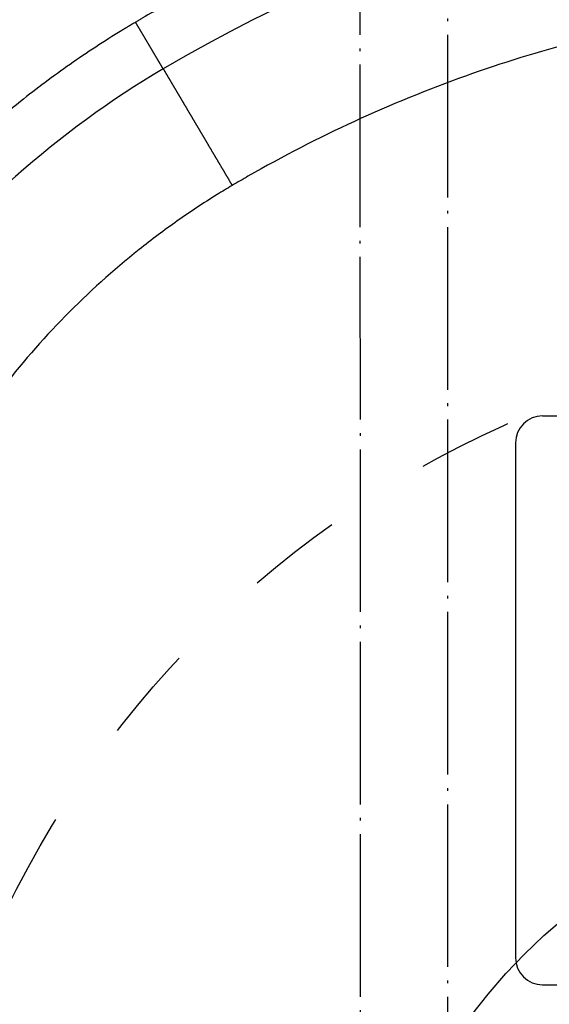
# Model space of a CAD drawing. Units: inches. Extents: x -9 to 432, y -122 to 165.
# Drawn here: x 51 to 70, y 86 to 123 of the extents above; entities that cross this region are included whole.
import ezdxf

# ---------------------------------------------------------------- set-up
doc = ezdxf.new("R2010")
doc.units = ezdxf.units.IN
doc.linetypes.add('DASHED', pattern=[15, 7, -8])
doc.linetypes.add('DOT_CENTER', pattern=[14, 12, -1, 0, -1])
doc.layers.add('1', color=7, linetype='Continuous')

# ---------------------------------------------------------------- blocks, each defined once
blk = doc.blocks.new('106095__49', base_point=(138, 174.053))
at = {"color": 7, "linetype": 'Continuous'}
for p, q in [((140, 216.053), (192, 216.053)), ((138, 214.053), (138, 176.053)), ((140, 174.053), (192, 174.053))]:
    blk.add_line(p, q, dxfattribs=at)
for centre, start, end in [((140, 214.053), 90, 180), ((140, 176.053), 180, 270)]:
    blk.add_arc(centre, 2, start, end, dxfattribs=at)
blk = doc.blocks.new('Deckel_101306__69', base_point=(68, -33.023))
at = {"color": 7, "linetype": 'Continuous'}
for centre, radius, start, end in [((168, 146.977), 110, 59.40751, 120.59249), ((147.643, 181.409), 70, 120.59249, 164.64112)]:
    blk.add_arc(centre, radius, start, end, dxfattribs=at)
at = {"color": 3, "linetype": 'Continuous'}
for points, knots in [([(226.018, 245.109), (225.935, 245.158), (225.77, 245.255), (225.048, 245.678), (223.847, 246.367), (219.971, 248.501), (213.751, 251.535), (204.98, 254.949), (196.709, 257.406), (189.051, 259.09), (182.079, 260.177), (175.054, 260.831), (168, 261.05), (160.946, 260.831), (153.921, 260.177), (146.949, 259.09), (139.291, 257.406), (131.02, 254.949), (122.249, 251.535), (116.029, 248.501), (112.153, 246.367), (110.952, 245.678), (110.23, 245.255), (110.065, 245.158), (109.982, 245.109)], [0, 0, 0, 0, 0.287986, 0.575955, 2.509195, 4.443311, 13.847618, 23.243955, 32.648262, 39.70374, 46.752487, 53.801234, 60.856712, 67.912191, 74.960937, 82.009684, 89.065162, 98.469469, 107.865806, 117.270113, 119.20423, 121.137469, 121.42554, 121.713658, 121.713658, 121.713658, 121.713658]), ([(218.892, 233.058), (218.699, 233.172), (218.312, 233.4), (217.555, 233.836), (216.62, 234.365), (212.259, 236.754), (204.367, 240.404), (192.559, 244.178), (180.374, 246.466), (169.259, 247.154), (159.41, 246.731), (150.882, 245.626), (142.482, 243.793), (134.188, 241.222), (126.072, 237.906), (120.627, 235.096), (117.688, 233.399), (117.301, 233.172), (117.107, 233.058)], [0, 0, 0, 0, 0.673072, 1.346247, 2.621257, 3.896719, 16.262927, 28.629135, 40.995342, 53.36155, 61.949332, 70.537114, 79.124896, 87.712678, 96.556007, 105.39246, 106.065681, 106.738863, 106.738863, 106.738863, 106.738863]), ([(109.982, 245.109), (109.938, 245.083), (109.851, 245.031), (109.72, 244.953), (109.589, 244.875), (109.42, 244.774), (109.214, 244.649), (107.751, 243.756), (105.124, 242.032), (101.07, 238.998), (96.87, 235.357), (92.636, 231.032), (89.09, 226.764), (86.154, 222.665), (83.743, 218.822), (81.572, 214.838), (79.644, 210.719), (77.968, 206.478), (76.996, 203.49), (76.52, 201.844), (76.454, 201.614), (76.402, 201.428), (76.363, 201.289), (76.324, 201.149), (76.299, 201.056), (76.286, 201.009)], [0, 0, 0, 0, 0.152197, 0.304329, 0.456592, 0.609182, 0.895723, 1.18203, 5.748893, 10.315757, 16.363302, 22.405816, 28.453361, 32.990254, 37.522899, 42.055544, 46.592437, 51.159181, 55.725925, 56.012413, 56.299262, 56.444721, 56.589715, 56.734524, 56.879427, 56.879427, 56.879427, 56.879427]), ([(112.018, 241.666), (112.018, 241.666), (112.018, 241.666), (112.018, 241.666), (112.018, 241.666), (112.018, 241.666), (112.018, 241.666), (112.017, 241.666), (112.017, 241.667), (112.017, 241.667), (112.017, 241.667), (112.017, 241.668), (112.016, 241.668), (112.016, 241.669), (112.016, 241.669), (112.015, 241.67), (112.015, 241.671), (112.015, 241.671), (112.014, 241.672), (112.014, 241.673), (112.013, 241.674), (112.013, 241.674), (112.012, 241.675), (112.012, 241.676), (112.011, 241.677), (112.01, 241.679), (112.01, 241.68), (112.009, 241.681), (112.008, 241.682), (112.007, 241.683), (112.007, 241.685), (112.006, 241.686), (112.005, 241.687), (112.004, 241.689), (112.003, 241.69), (112.002, 241.692), (112.001, 241.693), (112, 241.695), (111.999, 241.697), (111.998, 241.699), (111.997, 241.7), (111.996, 241.702), (111.995, 241.704), (111.994, 241.706), (111.993, 241.708), (111.992, 241.71), (111.99, 241.712), (111.989, 241.714), (111.988, 241.716), (111.987, 241.719), (111.985, 241.721), (111.984, 241.723), (111.982, 241.726), (111.981, 241.728), (111.98, 241.73), (111.978, 241.733), (111.977, 241.736), (111.975, 241.738), (111.973, 241.741), (111.972, 241.743), (111.97, 241.746), (111.969, 241.749), (111.967, 241.752), (111.965, 241.755), (111.963, 241.758), (111.962, 241.761), (111.96, 241.764), (111.958, 241.767), (111.956, 241.77), (111.954, 241.773), (111.952, 241.776), (111.95, 241.78), (111.948, 241.783), (111.946, 241.786), (111.944, 241.79), (111.942, 241.793), (111.94, 241.797), (111.938, 241.801), (111.936, 241.804), (111.934, 241.808), (111.932, 241.812), (111.929, 241.815), (111.927, 241.819), (111.925, 241.823), (111.922, 241.827), (111.92, 241.831), (111.918, 241.835), (111.915, 241.839), (111.913, 241.844), (111.91, 241.848), (111.908, 241.852), (111.905, 241.856), (111.902, 241.861), (111.9, 241.865), (111.897, 241.87), (111.894, 241.874), (111.892, 241.879), (111.889, 241.884), (111.886, 241.888), (111.883, 241.893), (111.881, 241.898), (111.878, 241.903), (111.875, 241.908), (111.872, 241.912), (111.869, 241.917), (111.866, 241.922), (111.863, 241.927), (111.86, 241.933), (111.857, 241.938), (111.854, 241.943), (111.851, 241.948), (111.848, 241.953), (111.844, 241.959), (111.841, 241.964), (111.838, 241.97), (111.835, 241.975), (111.831, 241.981), (111.828, 241.987), (111.825, 241.992), (111.821, 241.998), (111.818, 242.004), (111.814, 242.01), (111.811, 242.015), (111.807, 242.021), (111.804, 242.027), (111.8, 242.033), (111.797, 242.04), (111.793, 242.046), (111.789, 242.052), (111.786, 242.058), (111.782, 242.064), (111.778, 242.071), (111.774, 242.077), (111.771, 242.084), (111.767, 242.09), (111.763, 242.097), (111.759, 242.103), (111.755, 242.11), (111.751, 242.117), (111.747, 242.124), (111.743, 242.13), (111.739, 242.137), (111.735, 242.144), (111.731, 242.151), (111.727, 242.158), (111.722, 242.165), (111.718, 242.172), (111.714, 242.179), (111.71, 242.187), (111.705, 242.194), (111.701, 242.201), (111.697, 242.209), (111.692, 242.216), (111.688, 242.223), (111.684, 242.231), (111.679, 242.238), (111.675, 242.246), (111.67, 242.254), (111.666, 242.261), (111.661, 242.269), (111.656, 242.277), (111.652, 242.285), (111.647, 242.293), (111.642, 242.3), (111.638, 242.308), (111.633, 242.316), (111.628, 242.325), (111.623, 242.333), (111.619, 242.341), (111.614, 242.349), (111.609, 242.357), (111.604, 242.366), (111.599, 242.374), (111.594, 242.382), (111.589, 242.391), (111.584, 242.399), (111.579, 242.408), (111.574, 242.416), (111.569, 242.425), (111.564, 242.434), (111.559, 242.442), (111.553, 242.451), (111.548, 242.46), (111.543, 242.469), (111.538, 242.478), (111.532, 242.486), (111.527, 242.495), (111.522, 242.504), (111.516, 242.514), (111.511, 242.523), (111.506, 242.532), (111.5, 242.541), (111.495, 242.55), (111.489, 242.56), (111.484, 242.569), (111.478, 242.578), (111.473, 242.588), (111.467, 242.597), (111.461, 242.607), (111.456, 242.616), (111.45, 242.626), (111.444, 242.635), (111.439, 242.645), (111.433, 242.655), (111.427, 242.664), (111.421, 242.675), (111.415, 242.686), (111.408, 242.697), (111.401, 242.708), (111.394, 242.72), (111.388, 242.732), (111.381, 242.743), (111.374, 242.755), (111.367, 242.767), (111.36, 242.778), (111.353, 242.79), (111.346, 242.802), (111.339, 242.814), (111.332, 242.826), (111.325, 242.838), (111.318, 242.85), (111.31, 242.862), (111.303, 242.874), (111.296, 242.886), (111.289, 242.899), (111.282, 242.911), (111.274, 242.923), (111.267, 242.936), (111.26, 242.948), (111.252, 242.96), (111.245, 242.973), (111.237, 242.986), (111.23, 242.998), (111.222, 243.011), (111.215, 243.023), (111.207, 243.036), (111.2, 243.049), (111.192, 243.062), (111.185, 243.075), (111.177, 243.087), (111.17, 243.1), (111.162, 243.113), (111.154, 243.126), (111.146, 243.139), (111.139, 243.152), (111.131, 243.165), (111.123, 243.179), (111.115, 243.192), (111.108, 243.205), (111.1, 243.218), (111.092, 243.231), (111.084, 243.245), (111.076, 243.258), (111.068, 243.271), (111.06, 243.285), (111.052, 243.298), (111.044, 243.312), (111.037, 243.325), (111.029, 243.339), (111.021, 243.352), (111.012, 243.366), (111.004, 243.38), (110.996, 243.393), (110.988, 243.407), (110.98, 243.42), (110.972, 243.434), (110.964, 243.448), (110.956, 243.462), (110.948, 243.476), (110.939, 243.489), (110.931, 243.503), (110.923, 243.517), (110.915, 243.531), (110.907, 243.545), (110.898, 243.559), (110.89, 243.573), (110.882, 243.587), (110.874, 243.601), (110.865, 243.615), (110.857, 243.629), (110.849, 243.643), (110.84, 243.657), (110.832, 243.671), (110.824, 243.685), (110.815, 243.699), (110.807, 243.713), (110.799, 243.728), (110.79, 243.742), (110.782, 243.756), (110.773, 243.77), (110.765, 243.784), (110.757, 243.799), (110.748, 243.813), (110.74, 243.827), (110.73, 243.844), (110.719, 243.863), (110.706, 243.884), (110.694, 243.905), (110.681, 243.927), (110.668, 243.948), (110.656, 243.969), (110.643, 243.99), (110.631, 244.012), (110.618, 244.033), (110.605, 244.055), (110.593, 244.076), (110.58, 244.097), (110.567, 244.119), (110.555, 244.14), (110.542, 244.162), (110.529, 244.183), (110.517, 244.204), (110.504, 244.226), (110.491, 244.247), (110.479, 244.269), (110.466, 244.29), (110.453, 244.311), (110.441, 244.333), (110.428, 244.354), (110.415, 244.376), (110.403, 244.397), (110.39, 244.418), (110.378, 244.44), (110.365, 244.461), (110.352, 244.482), (110.34, 244.504), (110.327, 244.525), (110.315, 244.546), (110.302, 244.567), (110.289, 244.589), (110.277, 244.61), (110.264, 244.631), (110.252, 244.652), (110.239, 244.673), (110.227, 244.694), (110.214, 244.716), (110.202, 244.737), (110.19, 244.758), (110.177, 244.779), (110.165, 244.8), (110.152, 244.82), (110.14, 244.841), (110.128, 244.862), (110.115, 244.883), (110.103, 244.904), (110.091, 244.924), (110.079, 244.945), (110.066, 244.966), (110.054, 244.986), (110.042, 245.007), (110.03, 245.027), (110.018, 245.048), (110.006, 245.068), (109.994, 245.089), (109.986, 245.102), (109.982, 245.109)], [0, 0, 0, 0, 0.000025, 0.000061, 0.000138, 0.000245, 0.000437, 0.000683, 0.000986, 0.001343, 0.001757, 0.002227, 0.002754, 0.003337, 0.003977, 0.004674, 0.005429, 0.006241, 0.007111, 0.008039, 0.009025, 0.01007, 0.011174, 0.012337, 0.013558, 0.01484, 0.01618, 0.017524, 0.018922, 0.020377, 0.021887, 0.023453, 0.025075, 0.026753, 0.028488, 0.03028, 0.032128, 0.034033, 0.035995, 0.038015, 0.040092, 0.042226, 0.044419, 0.046669, 0.048978, 0.051344, 0.05377, 0.056254, 0.058796, 0.061398, 0.064059, 0.066779, 0.0695, 0.07228, 0.075117, 0.078012, 0.080965, 0.083976, 0.087045, 0.090173, 0.093358, 0.096602, 0.099905, 0.103266, 0.106686, 0.110164, 0.113702, 0.117298, 0.120952, 0.124666, 0.12844, 0.132272, 0.136163, 0.140114, 0.144124, 0.148194, 0.152323, 0.156512, 0.16076, 0.165069, 0.169437, 0.173865, 0.178354, 0.182902, 0.18751, 0.192179, 0.196908, 0.201698, 0.206548, 0.211459, 0.21643, 0.221462, 0.226555, 0.231709, 0.236924, 0.2422, 0.247537, 0.252935, 0.258394, 0.263915, 0.269498, 0.275141, 0.280847, 0.286527, 0.29227, 0.298076, 0.303944, 0.309875, 0.315868, 0.321923, 0.328041, 0.33422, 0.34046, 0.346763, 0.353127, 0.359552, 0.366038, 0.372586, 0.379194, 0.385863, 0.392593, 0.399383, 0.406234, 0.413145, 0.420115, 0.427146, 0.434237, 0.441387, 0.448597, 0.455866, 0.463195, 0.470582, 0.478029, 0.485534, 0.493098, 0.500721, 0.508402, 0.516141, 0.523938, 0.531794, 0.539707, 0.547678, 0.555707, 0.563793, 0.571936, 0.580137, 0.588395, 0.596709, 0.60508, 0.613508, 0.621993, 0.630533, 0.63913, 0.647783, 0.656492, 0.665257, 0.674077, 0.682953, 0.691884, 0.700871, 0.709913, 0.719009, 0.728161, 0.737367, 0.746627, 0.755942, 0.765312, 0.774735, 0.784213, 0.793744, 0.803329, 0.812967, 0.822659, 0.832405, 0.842203, 0.852055, 0.861959, 0.871916, 0.881926, 0.891988, 0.902103, 0.91227, 0.922489, 0.93276, 0.943082, 0.953456, 0.963882, 0.974359, 0.984887, 0.995467, 1.006097, 1.016778, 1.02751, 1.038293, 1.049125, 1.060008, 1.070942, 1.081925, 1.092958, 1.10404, 1.115173, 1.126355, 1.137586, 1.148866, 1.160195, 1.171573, 1.184756, 1.198001, 1.211308, 1.224677, 1.238107, 1.251596, 1.265146, 1.278754, 1.292421, 1.306147, 1.31993, 1.333769, 1.347666, 1.361618, 1.375626, 1.389688, 1.403805, 1.417975, 1.432199, 1.446475, 1.460804, 1.475184, 1.489615, 1.504096, 1.518628, 1.533208, 1.547838, 1.562516, 1.577242, 1.592015, 1.606834, 1.6217, 1.636612, 1.651568, 1.666569, 1.681614, 1.696702, 1.711833, 1.727006, 1.742222, 1.757478, 1.772775, 1.788113, 1.803489, 1.818905, 1.83436, 1.849852, 1.865382, 1.880949, 1.896552, 1.912191, 1.927865, 1.943574, 1.959317, 1.975094, 1.990903, 2.006746, 2.02262, 2.038525, 2.054462, 2.070429, 2.086426, 2.102452, 2.118507, 2.134589, 2.1507, 2.166838, 2.183002, 2.199192, 2.215408, 2.231649, 2.247914, 2.264202, 2.280514, 2.296849, 2.313206, 2.329585, 2.345985, 2.362405, 2.378846, 2.395306, 2.411785, 2.428282, 2.444797, 2.461329, 2.477879, 2.494444, 2.511025, 2.527621, 2.552279, 2.576961, 2.601667, 2.626394, 2.651142, 2.675908, 2.700692, 2.725492, 2.750306, 2.775133, 2.799971, 2.82482, 2.849676, 2.87454, 2.899409, 2.924282, 2.949158, 2.974034, 2.99891, 3.023784, 3.048654, 3.07352, 3.098379, 3.12323, 3.148071, 3.172902, 3.19772, 3.222524, 3.247313, 3.272085, 3.296839, 3.321573, 3.346285, 3.370974, 3.395639, 3.420279, 3.444891, 3.469474, 3.494027, 3.518548, 3.543036, 3.567489, 3.591905, 3.616284, 3.640624, 3.664923, 3.68918, 3.713393, 3.737561, 3.761682, 3.785756, 3.809779, 3.833751, 3.857671, 3.881537, 3.905346, 3.929099, 3.952793, 3.976428, 4, 4, 4, 4]), ([(112.018, 241.666), (112.018, 241.666), (112.018, 241.666), (112.018, 241.666), (112.018, 241.666), (112.018, 241.665), (112.018, 241.665), (112.019, 241.664), (112.019, 241.664), (112.02, 241.663), (112.02, 241.662), (112.021, 241.661), (112.021, 241.66), (112.022, 241.659), (112.023, 241.657), (112.024, 241.656), (112.025, 241.654), (112.026, 241.652), (112.027, 241.65), (112.028, 241.648), (112.029, 241.646), (112.031, 241.644), (112.032, 241.642), (112.034, 241.639), (112.035, 241.637), (112.037, 241.634), (112.038, 241.631), (112.04, 241.628), (112.042, 241.625), (112.044, 241.622), (112.046, 241.619), (112.048, 241.615), (112.05, 241.612), (112.052, 241.608), (112.054, 241.604), (112.056, 241.601), (112.059, 241.597), (112.061, 241.593), (112.064, 241.588), (112.066, 241.584), (112.069, 241.58), (112.072, 241.575), (112.074, 241.57), (112.077, 241.565), (112.08, 241.56), (112.083, 241.555), (112.086, 241.55), (112.089, 241.545), (112.093, 241.539), (112.096, 241.534), (112.099, 241.528), (112.103, 241.522), (112.106, 241.516), (112.11, 241.51), (112.114, 241.504), (112.117, 241.498), (112.121, 241.492), (112.125, 241.485), (112.129, 241.478), (112.133, 241.472), (112.137, 241.465), (112.141, 241.458), (112.145, 241.451), (112.149, 241.444), (112.154, 241.436), (112.158, 241.429), (112.163, 241.421), (112.167, 241.413), (112.172, 241.406), (112.177, 241.398), (112.181, 241.389), (112.186, 241.381), (112.191, 241.373), (112.196, 241.364), (112.201, 241.356), (112.206, 241.347), (112.212, 241.338), (112.217, 241.329), (112.222, 241.32), (112.228, 241.311), (112.234, 241.301), (112.239, 241.292), (112.245, 241.282), (112.251, 241.272), (112.257, 241.262), (112.262, 241.252), (112.268, 241.242), (112.275, 241.232), (112.281, 241.221), (112.287, 241.211), (112.293, 241.2), (112.3, 241.189), (112.306, 241.178), (112.313, 241.167), (112.319, 241.156), (112.326, 241.145), (112.333, 241.133), (112.34, 241.122), (112.347, 241.11), (112.354, 241.098), (112.361, 241.086), (112.368, 241.074), (112.375, 241.062), (112.383, 241.049), (112.39, 241.037), (112.397, 241.024), (112.405, 241.012), (112.412, 240.999), (112.42, 240.986), (112.428, 240.973), (112.435, 240.96), (112.443, 240.947), (112.451, 240.933), (112.459, 240.92), (112.467, 240.906), (112.475, 240.892), (112.484, 240.878), (112.492, 240.864), (112.5, 240.85), (112.509, 240.835), (112.517, 240.821), (112.526, 240.806), (112.535, 240.792), (112.544, 240.777), (112.552, 240.762), (112.561, 240.747), (112.57, 240.731), (112.58, 240.716), (112.589, 240.7), (112.598, 240.685), (112.607, 240.669), (112.617, 240.653), (112.626, 240.637), (112.636, 240.621), (112.645, 240.605), (112.655, 240.588), (112.665, 240.572), (112.675, 240.555), (112.685, 240.538), (112.695, 240.521), (112.705, 240.504), (112.715, 240.487), (112.725, 240.47), (112.735, 240.453), (112.746, 240.435), (112.756, 240.417), (112.767, 240.4), (112.777, 240.382), (112.788, 240.364), (112.799, 240.346), (112.809, 240.327), (112.82, 240.309), (112.831, 240.29), (112.842, 240.272), (112.853, 240.253), (112.864, 240.234), (112.876, 240.215), (112.887, 240.196), (112.898, 240.177), (112.91, 240.158), (112.921, 240.138), (112.933, 240.119), (112.944, 240.099), (112.956, 240.079), (112.968, 240.059), (112.98, 240.039), (112.992, 240.019), (113.004, 239.999), (113.016, 239.978), (113.028, 239.958), (113.04, 239.937), (113.052, 239.916), (113.065, 239.895), (113.077, 239.875), (113.09, 239.853), (113.102, 239.832), (113.115, 239.811), (113.127, 239.789), (113.14, 239.768), (113.153, 239.746), (113.166, 239.725), (113.179, 239.703), (113.192, 239.681), (113.205, 239.659), (113.218, 239.636), (113.231, 239.614), (113.244, 239.592), (113.258, 239.569), (113.271, 239.546), (113.285, 239.524), (113.298, 239.501), (113.312, 239.478), (113.325, 239.455), (113.339, 239.431), (113.353, 239.408), (113.367, 239.385), (113.381, 239.361), (113.395, 239.338), (113.409, 239.314), (113.423, 239.29), (113.437, 239.266), (113.451, 239.242), (113.465, 239.218), (113.48, 239.193), (113.494, 239.169), (113.509, 239.143), (113.525, 239.116), (113.542, 239.088), (113.559, 239.059), (113.576, 239.03), (113.593, 239.001), (113.61, 238.972), (113.628, 238.943), (113.645, 238.914), (113.662, 238.885), (113.68, 238.855), (113.697, 238.825), (113.715, 238.796), (113.733, 238.766), (113.75, 238.736), (113.768, 238.705), (113.786, 238.675), (113.804, 238.645), (113.822, 238.614), (113.84, 238.584), (113.858, 238.553), (113.877, 238.522), (113.895, 238.491), (113.913, 238.46), (113.932, 238.429), (113.95, 238.398), (113.969, 238.366), (113.987, 238.335), (114.006, 238.303), (114.025, 238.272), (114.044, 238.24), (114.062, 238.208), (114.081, 238.176), (114.1, 238.144), (114.119, 238.112), (114.138, 238.079), (114.158, 238.047), (114.177, 238.015), (114.196, 237.982), (114.215, 237.949), (114.235, 237.917), (114.254, 237.884), (114.274, 237.851), (114.293, 237.818), (114.313, 237.785), (114.332, 237.752), (114.352, 237.718), (114.372, 237.685), (114.391, 237.652), (114.411, 237.618), (114.431, 237.584), (114.451, 237.551), (114.471, 237.517), (114.491, 237.483), (114.511, 237.449), (114.531, 237.415), (114.551, 237.381), (114.571, 237.347), (114.591, 237.313), (114.612, 237.279), (114.632, 237.245), (114.652, 237.21), (114.673, 237.176), (114.693, 237.141), (114.713, 237.107), (114.734, 237.072), (114.754, 237.038), (114.775, 237.003), (114.796, 236.968), (114.816, 236.933), (114.837, 236.898), (114.857, 236.863), (114.878, 236.828), (114.899, 236.793), (114.92, 236.758), (114.94, 236.723), (114.961, 236.688), (114.982, 236.653), (115.003, 236.617), (115.024, 236.582), (115.045, 236.547), (115.066, 236.511), (115.087, 236.476), (115.108, 236.44), (115.129, 236.405), (115.15, 236.369), (115.171, 236.333), (115.192, 236.298), (115.213, 236.262), (115.237, 236.221), (115.265, 236.174), (115.296, 236.122), (115.327, 236.07), (115.358, 236.017), (115.389, 235.965), (115.42, 235.913), (115.451, 235.86), (115.482, 235.808), (115.513, 235.755), (115.544, 235.703), (115.575, 235.65), (115.606, 235.597), (115.637, 235.545), (115.668, 235.492), (115.699, 235.44), (115.73, 235.387), (115.762, 235.334), (115.793, 235.282), (115.824, 235.229), (115.855, 235.176), (115.886, 235.124), (115.917, 235.071), (115.948, 235.018), (115.979, 234.966), (116.01, 234.913), (116.042, 234.861), (116.073, 234.808), (116.104, 234.756), (116.135, 234.703), (116.166, 234.651), (116.197, 234.598), (116.228, 234.546), (116.259, 234.493), (116.29, 234.441), (116.32, 234.389), (116.351, 234.337), (116.382, 234.285), (116.413, 234.233), (116.444, 234.181), (116.474, 234.129), (116.505, 234.077), (116.536, 234.025), (116.566, 233.973), (116.597, 233.922), (116.627, 233.87), (116.658, 233.818), (116.688, 233.767), (116.718, 233.716), (116.749, 233.664), (116.779, 233.613), (116.809, 233.562), (116.839, 233.511), (116.869, 233.461), (116.899, 233.41), (116.929, 233.359), (116.959, 233.309), (116.989, 233.258), (117.019, 233.208), (117.048, 233.158), (117.078, 233.108), (117.098, 233.075), (117.107, 233.058)], [0, 0, 0, 0, 0.000064, 0.000153, 0.000345, 0.000613, 0.001092, 0.001708, 0.002464, 0.003358, 0.004393, 0.005568, 0.006884, 0.008342, 0.009942, 0.011685, 0.013571, 0.015602, 0.017777, 0.020097, 0.022563, 0.025176, 0.027935, 0.030841, 0.033896, 0.037099, 0.040451, 0.043809, 0.047306, 0.050942, 0.054717, 0.058632, 0.062687, 0.066883, 0.07122, 0.075699, 0.08032, 0.085082, 0.089988, 0.095037, 0.100229, 0.105566, 0.111047, 0.116673, 0.122444, 0.128361, 0.134424, 0.140634, 0.14699, 0.153494, 0.160146, 0.166946, 0.17375, 0.180699, 0.187792, 0.195029, 0.202412, 0.20994, 0.217613, 0.225431, 0.233396, 0.241506, 0.249762, 0.258165, 0.266715, 0.275411, 0.284254, 0.293244, 0.302381, 0.311666, 0.321099, 0.330679, 0.340408, 0.350285, 0.36031, 0.370484, 0.380807, 0.391279, 0.401901, 0.412672, 0.423592, 0.434663, 0.445884, 0.457254, 0.468776, 0.480448, 0.492271, 0.504245, 0.51637, 0.528647, 0.541075, 0.553655, 0.566387, 0.579272, 0.592309, 0.605499, 0.618841, 0.632337, 0.645985, 0.659788, 0.673744, 0.687853, 0.702117, 0.716318, 0.730675, 0.74519, 0.75986, 0.774687, 0.78967, 0.804808, 0.820101, 0.835549, 0.851151, 0.866907, 0.882817, 0.89888, 0.915096, 0.931464, 0.947985, 0.964658, 0.981482, 0.998458, 1.015584, 1.032861, 1.050288, 1.067865, 1.085592, 1.103468, 1.121492, 1.139665, 1.157986, 1.176455, 1.195071, 1.213835, 1.232745, 1.251801, 1.271004, 1.290352, 1.309846, 1.329485, 1.349268, 1.369195, 1.389267, 1.409482, 1.429841, 1.450342, 1.470986, 1.491773, 1.512701, 1.53377, 1.554981, 1.576333, 1.597825, 1.619458, 1.64123, 1.663142, 1.685193, 1.707383, 1.729711, 1.752177, 1.774781, 1.797523, 1.820401, 1.843416, 1.866568, 1.889855, 1.913279, 1.936837, 1.960531, 1.984359, 2.008322, 2.032418, 2.056648, 2.081012, 2.105508, 2.130137, 2.154898, 2.179791, 2.204815, 2.229971, 2.255257, 2.280674, 2.306221, 2.331898, 2.357705, 2.38364, 2.409705, 2.435897, 2.462218, 2.488667, 2.515243, 2.541945, 2.568775, 2.595731, 2.622813, 2.650021, 2.677354, 2.704812, 2.732394, 2.760101, 2.787932, 2.815886, 2.843963, 2.872164, 2.900487, 2.928932, 2.961889, 2.995003, 3.028271, 3.061692, 3.095266, 3.12899, 3.162864, 3.196885, 3.231053, 3.265366, 3.299823, 3.334423, 3.369164, 3.404045, 3.439064, 3.47422, 3.509512, 3.544938, 3.580497, 3.616188, 3.652009, 3.687959, 3.724036, 3.76024, 3.796569, 3.833021, 3.869595, 3.90629, 3.943104, 3.980037, 4.017086, 4.05425, 4.091528, 4.128919, 4.166422, 4.204034, 4.241754, 4.279582, 4.317516, 4.355554, 4.393695, 4.431938, 4.470281, 4.508723, 4.547263, 4.585899, 4.62463, 4.663455, 4.702372, 4.74138, 4.780477, 4.819662, 4.858934, 4.898292, 4.937733, 4.977258, 5.016863, 5.056549, 5.096313, 5.136155, 5.176072, 5.216064, 5.256129, 5.296266, 5.336473, 5.37675, 5.417094, 5.457504, 5.49798, 5.538519, 5.579121, 5.619783, 5.660505, 5.701286, 5.742123, 5.783016, 5.823962, 5.864962, 5.906013, 5.947114, 5.988264, 6.029461, 6.070704, 6.111992, 6.153323, 6.194696, 6.23611, 6.277562, 6.319053, 6.379685, 6.440378, 6.501127, 6.561929, 6.62278, 6.683678, 6.744617, 6.805596, 6.866609, 6.927655, 6.988728, 7.049826, 7.110945, 7.172082, 7.233233, 7.294394, 7.355562, 7.416733, 7.477904, 7.539072, 7.600232, 7.661381, 7.722516, 7.783633, 7.844729, 7.905799, 7.966841, 8.027851, 8.088826, 8.149761, 8.210653, 8.2715, 8.332296, 8.393039, 8.453725, 8.514351, 8.574913, 8.635408, 8.695831, 8.75618, 8.81645, 8.876639, 8.936743, 8.996758, 9.056681, 9.116507, 9.176235, 9.235859, 9.295377, 9.354786, 9.41408, 9.473257, 9.532314, 9.591247, 9.650052, 9.708725, 9.767264, 9.825664, 9.883923, 9.942036, 10, 10, 10, 10]), ([(117.107, 233.058), (116.92, 232.946), (116.544, 232.723), (115.174, 231.881), (113.036, 230.465), (109.2, 227.587), (104.68, 223.508), (99.855, 217.939), (95.747, 211.822), (92.994, 206.385), (91.22, 201.92), (90.414, 199.477), (89.961, 197.93), (89.844, 197.51), (89.785, 197.3)], [0, 0, 0, 0, 0.655332, 1.310623, 4.825932, 8.341401, 15.691628, 23.041854, 30.392379, 37.742904, 41.272079, 44.801104, 45.454654, 46.108307, 46.108307, 46.108307, 46.108307]), ([(89.785, 197.3), (89.725, 197.079), (89.604, 196.636), (89.415, 195.932), (89.218, 195.189), (88.096, 190.875), (86.315, 182.962), (84.448, 171.35), (83.301, 159.645), (82.881, 147.892), (83.188, 136.135), (84.222, 124.419), (85.978, 112.79), (88.449, 101.292), (91.627, 89.968), (95.499, 78.863), (100.05, 68.018), (103.646, 60.747), (105.752, 56.819), (106.118, 56.143), (106.468, 55.504), (106.69, 55.102), (106.801, 54.901)], [0, 0, 0, 0, 0.688543, 1.377188, 2.186139, 2.99514, 14.74866, 26.502181, 38.255702, 50.009223, 61.762744, 73.516265, 85.269786, 97.023307, 108.776827, 120.530348, 132.283869, 144.03739, 144.846391, 145.655341, 146.344347, 147.033353, 147.033353, 147.033353, 147.033353])]:
    blk.add_open_spline(points, degree=3, knots=knots, dxfattribs=at)
blk = doc.blocks.new('Deckel_v_123677__70', base_point=(68, -33.023))
blk.add_blockref('Deckel_101306__69', (68, -33.023))
blk = doc.blocks.new('Deckel_v_102719__72', base_point=(68, -33.023))
blk.add_blockref('Deckel_v_123677__70', (68, -33.023))
blk = doc.blocks.new('Bordscheibe_102726__81', base_point=(93, 71.977))
at = {"color": 2, "linetype": 'DASHED'}
blk.add_circle((168, 146.977), 75, dxfattribs=at)
blk = doc.blocks.new('Seiltrommel_v_113589__82', base_point=(93, 71.977))
blk.add_blockref('Bordscheibe_102726__81', (93, 71.977))
blk = doc.blocks.new('Seiltrommel_v_113590__83', base_point=(93, 71.977))
blk.add_blockref('Seiltrommel_v_113589__82', (93, 71.977))
blk = doc.blocks.new('Seilwinde_v_207048__84', base_point=(68, -207.023))
for name, p in [('Deckel_v_102719__72', (68, -33.023)), ('Seiltrommel_v_113590__83', (93, 71.977))]:
    blk.add_blockref(name, p)
blk = doc.blocks.new('Seilwinde_v_200048__85', base_point=(68, -207.023))
for name, p in [('Seilwinde_v_207048__84', (68, -207.023)), ('106095__49', (138, 174.053))]:
    blk.add_blockref(name, p)
blk = doc.blocks.new('Vordans1', base_point=(168, 30))
at = {"layer": '1', "color": 3, "linetype": 'DOT_CENTER'}
for p, q in [((126.5, 312.977), (126.558, 146.977)), ((133, 146.977), (133, 312.977))]:
    blk.add_line(p, q, dxfattribs=at)
blk.add_circle((168, 146.977), 41.5, dxfattribs=at)
at = {"layer": '1', "color": 2, "linetype": 'DASHED'}
blk.add_circle((168, 146.977), 35, dxfattribs=at)
blk.add_blockref('Seilwinde_v_200048__85', (68, -207.023))
blk = doc.blocks.new('1', base_point=(193.027, 21.19))
at = {"xscale": 0.5, "yscale": 0.5, "zscale": 0.5}
blk.add_blockref('Vordans1', (84, 15), dxfattribs=at)

msp = doc.modelspace()

# ---------------------------------------------------------------- block references
at = {"layer": '1'}
msp.add_blockref('1', (193.027, 21.19), dxfattribs=at)

doc.saveas('drawing.dxf')
